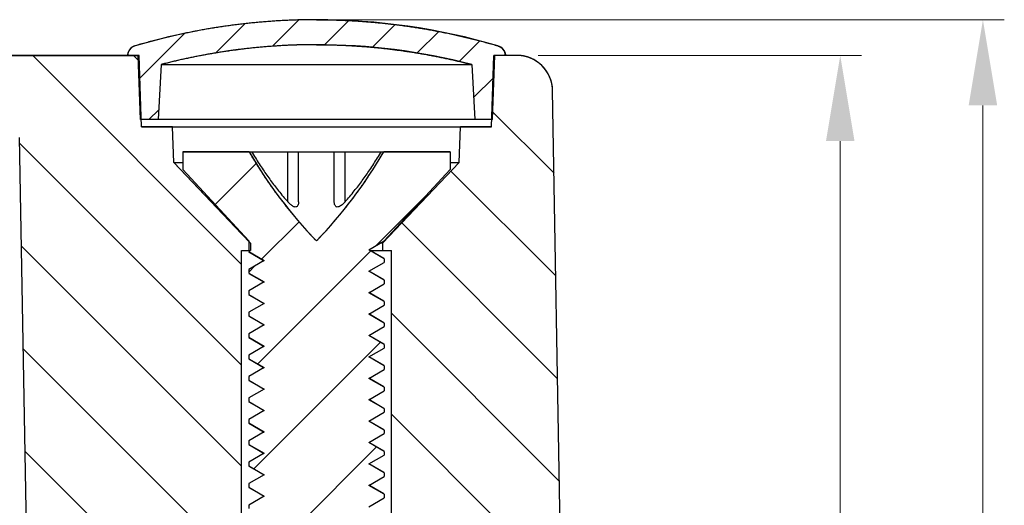
# Model space of a CAD drawing. Units: millimetres. Extents: x -11 to 2514, y -4 to 477.
# Drawn here: x 2297 to 2325, y 328 to 342 of the extents above; entities that cross this region are included whole.
import ezdxf

# ---------------------------------------------------------------- set-up
doc = ezdxf.new("R2010")
doc.units = ezdxf.units.MM
doc.header["$MEASUREMENT"] = 0
doc.layers.get('0').update_dxf_attribs({"linetype": 'CONTINUOUS'})
doc.layers.get('Defpoints').update_dxf_attribs({"linetype": 'CONTINUOUS'})
doc.layers.add('dim', color=3, linetype='CONTINUOUS', lineweight=9)

msp = doc.modelspace()

# ---------------------------------------------------------------- linework, layer by layer
at = {"color": 0, "linetype": 'Continuous', "true_color": 0x000000}
for p, q in [((2302.957, 340.974), (2303.778, 341.795)), ((2304.561, 341.164), (2305.298, 341.9)), ((2306.018, 341.206), (2306.696, 341.884)), ((2300.813, 340.244), (2302.093, 341.524)), ((2307.362, 341.136), (2307.998, 341.771)), ((2308.615, 340.975), (2309.218, 341.578)), ((2309.793, 340.738), (2310.369, 341.315)), ((2303.69, 335.05), (2297.833, 340.907)), ((2300.82, 340.748), (2300.661, 340.907)), ((2310.195, 339.726), (2310.769, 340.3)), ((2301.091, 339.107), (2301.367, 339.383)), ((2312.45, 337.604), (2310.71, 339.344)), ((2303.69, 332.222), (2297.47, 338.442)), ((2302.95, 336.724), (2304.102, 337.876)), ((2312.501, 334.725), (2309.56, 337.665)), ((2307.455, 335.572), (2308.915, 337.032)), ((2304.253, 335.198), (2305.3, 336.245)), ((2312.551, 331.846), (2308.182, 336.215)), ((2303.69, 329.394), (2297.52, 335.563)), ((2304.144, 332.261), (2307.31, 335.427)), ((2303.89, 334.835), (2304.061, 335.006)), ((2312.601, 328.968), (2307.89, 333.679)), ((2303.69, 326.565), (2297.57, 332.685)), ((2304.035, 329.323), (2307.581, 332.87)), ((2312.651, 326.089), (2307.89, 330.85)), ((2304.307, 326.767), (2307.473, 329.933)), ((2299.519, 327.907), (2297.621, 329.806))]:
    msp.add_line(p, q, dxfattribs=at)
at = {"color": 0, "linetype": 'Continuous', "true_color": 0x000007}
for p, q in [((2245.17, 340.907), (2300.815, 340.907)), ((2300.815, 340.907), (2287.17, 340.907)), ((2300.79, 340.907), (2300.49, 340.907)), ((2300.853, 339.107), (2300.79, 340.907)), ((2300.853, 339.107), (2300.79, 340.907)), ((2300.885, 338.907), (2300.815, 340.907)), ((2300.885, 338.907), (2300.815, 340.907)), ((2310.695, 338.907), (2310.765, 340.907)), ((2310.695, 338.907), (2310.765, 340.907)), ((2310.727, 339.107), (2310.79, 340.907)), ((2310.727, 339.107), (2310.79, 340.907)), ((2311.41, 340.907), (2310.765, 340.907)), ((2311.41, 340.907), (2310.765, 340.907)), ((2311.09, 340.907), (2310.79, 340.907)), ((2301.434, 340.65), (2301.353, 339.107)), ((2301.434, 340.65), (2301.353, 339.107)), ((2301.434, 340.65), (2310.146, 340.65)), ((2310.146, 340.65), (2310.227, 339.107)), ((2310.146, 340.65), (2310.227, 339.107)), ((2312.672, 324.907), (2312.41, 339.925)), ((2312.672, 324.907), (2312.41, 339.925)), ((2301.353, 339.107), (2300.853, 339.107)), ((2310.727, 339.107), (2300.853, 339.107)), ((2310.727, 339.107), (2310.227, 339.107)), ((2301.755, 338.907), (2300.885, 338.907)), ((2300.885, 338.907), (2310.695, 338.907)), ((2301.79, 337.907), (2301.755, 338.907)), ((2301.79, 337.907), (2301.755, 338.907)), ((2309.79, 337.907), (2309.825, 338.907)), ((2309.79, 337.907), (2309.825, 338.907)), ((2310.695, 338.907), (2309.825, 338.907)), ((2297.706, 324.907), (2297.467, 338.607)), ((2297.706, 324.907), (2297.467, 338.607)), ((2302.04, 338.207), (2302.04, 337.707)), ((2303.903, 338.207), (2302.04, 338.207)), ((2302.04, 338.207), (2302.04, 337.707)), ((2302.04, 338.207), (2309.54, 338.207)), ((2304.99, 336.801), (2304.99, 338.207)), ((2305.29, 336.801), (2305.29, 338.207)), ((2306.29, 336.801), (2306.29, 338.207)), ((2306.59, 336.801), (2306.59, 338.207)), ((2309.54, 338.207), (2307.676, 338.207)), ((2309.54, 338.207), (2309.54, 337.707)), ((2309.54, 338.207), (2309.54, 337.707)), ((2301.79, 337.907), (2303.69, 335.907)), ((2301.79, 337.907), (2302.04, 337.907)), ((2301.79, 337.907), (2303.94, 335.644)), ((2302.04, 337.707), (2303.89, 335.707)), ((2302.04, 337.707), (2303.89, 335.707)), ((2307.64, 335.644), (2309.79, 337.907)), ((2307.64, 335.644), (2309.79, 337.907)), ((2309.54, 337.707), (2307.69, 335.707)), ((2309.54, 337.707), (2307.69, 335.707)), ((2309.54, 337.907), (2309.79, 337.907)), ((2303.69, 335.907), (2303.94, 335.644)), ((2303.89, 335.707), (2303.89, 335.407)), ((2303.89, 335.707), (2303.89, 335.407)), ((2307.257, 335.457), (2307.69, 335.707)), ((2307.257, 335.457), (2307.69, 335.707)), ((2303.69, 335.444), (2303.94, 335.444)), ((2303.69, 324.907), (2303.69, 335.444)), ((2303.69, 324.907), (2303.69, 335.444)), ((2303.69, 335.444), (2303.94, 335.444)), ((2303.94, 335.644), (2303.94, 335.444)), ((2303.94, 335.644), (2303.94, 335.444)), ((2307.69, 335.207), (2307.257, 335.457)), ((2307.69, 335.207), (2307.257, 335.457)), ((2307.683, 335.216), (2307.259, 335.461)), ((2307.286, 335.444), (2307.89, 335.444)), ((2307.64, 335.644), (2307.58, 335.644)), ((2307.64, 335.644), (2307.64, 335.444)), ((2307.64, 335.644), (2307.64, 335.444)), ((2307.64, 335.444), (2307.89, 335.444)), ((2307.89, 324.907), (2307.89, 335.444)), ((2307.89, 324.907), (2307.89, 335.444)), ((2303.89, 335.407), (2304.323, 335.157)), ((2303.89, 335.407), (2304.323, 335.157)), ((2304.323, 335.157), (2303.89, 334.907)), ((2304.323, 335.157), (2303.89, 334.907)), ((2303.897, 335.399), (2304.32, 335.153)), ((2307.69, 335.207), (2307.69, 335.107)), ((2307.69, 335.207), (2307.69, 335.107)), ((2303.89, 334.907), (2303.89, 334.807)), ((2303.89, 334.907), (2303.89, 334.807)), ((2307.257, 334.857), (2307.69, 335.107)), ((2307.257, 334.857), (2307.69, 335.107)), ((2303.89, 334.807), (2304.323, 334.557)), ((2303.89, 334.807), (2304.323, 334.557)), ((2303.897, 334.799), (2304.32, 334.553)), ((2307.69, 334.607), (2307.257, 334.857)), ((2307.69, 334.607), (2307.257, 334.857)), ((2307.683, 334.616), (2307.259, 334.861)), ((2307.69, 334.607), (2307.69, 334.507)), ((2307.69, 334.607), (2307.69, 334.507)), ((2304.323, 334.557), (2303.89, 334.307)), ((2304.323, 334.557), (2303.89, 334.307)), ((2307.257, 334.257), (2307.69, 334.507)), ((2307.257, 334.257), (2307.69, 334.507)), ((2303.89, 334.307), (2303.89, 334.207)), ((2303.89, 334.307), (2303.89, 334.207)), ((2303.89, 334.207), (2304.323, 333.957)), ((2303.89, 334.207), (2304.323, 333.957)), ((2303.897, 334.199), (2304.32, 333.953)), ((2307.69, 334.007), (2307.257, 334.257)), ((2307.69, 334.007), (2307.257, 334.257)), ((2307.683, 334.016), (2307.259, 334.261)), ((2304.323, 333.957), (2303.89, 333.707)), ((2304.323, 333.957), (2303.89, 333.707)), ((2307.257, 333.657), (2307.69, 333.907)), ((2307.257, 333.657), (2307.69, 333.907)), ((2307.69, 334.007), (2307.69, 333.907)), ((2307.69, 334.007), (2307.69, 333.907)), ((2303.89, 333.707), (2303.89, 333.607)), ((2303.89, 333.707), (2303.89, 333.607)), ((2303.89, 333.607), (2304.323, 333.357)), ((2303.89, 333.607), (2304.323, 333.357)), ((2303.897, 333.599), (2304.32, 333.353)), ((2307.69, 333.407), (2307.257, 333.657)), ((2307.69, 333.407), (2307.257, 333.657)), ((2307.683, 333.416), (2307.259, 333.661)), ((2304.323, 333.357), (2303.89, 333.107)), ((2304.323, 333.357), (2303.89, 333.107)), ((2307.257, 333.057), (2307.69, 333.307)), ((2307.257, 333.057), (2307.69, 333.307)), ((2307.69, 333.407), (2307.69, 333.307)), ((2307.69, 333.407), (2307.69, 333.307)), ((2303.89, 333.107), (2303.89, 333.007)), ((2303.89, 333.107), (2303.89, 333.007)), ((2303.89, 333.007), (2304.323, 332.757)), ((2303.89, 333.007), (2304.323, 332.757)), ((2303.897, 332.999), (2304.32, 332.753)), ((2307.69, 332.807), (2307.257, 333.057)), ((2307.69, 332.807), (2307.257, 333.057)), ((2307.683, 332.816), (2307.259, 333.061)), ((2304.323, 332.757), (2303.89, 332.507)), ((2304.323, 332.757), (2303.89, 332.507)), ((2307.257, 332.457), (2307.69, 332.707)), ((2307.257, 332.457), (2307.69, 332.707)), ((2307.69, 332.807), (2307.69, 332.707)), ((2307.69, 332.807), (2307.69, 332.707)), ((2303.89, 332.507), (2303.89, 332.407)), ((2303.89, 332.507), (2303.89, 332.407)), ((2303.89, 332.407), (2304.323, 332.157)), ((2303.89, 332.407), (2304.323, 332.157)), ((2303.897, 332.399), (2304.32, 332.153)), ((2307.69, 332.207), (2307.257, 332.457)), ((2307.69, 332.207), (2307.257, 332.457)), ((2307.683, 332.216), (2307.259, 332.461)), ((2304.323, 332.157), (2303.89, 331.907)), ((2304.323, 332.157), (2303.89, 331.907)), ((2307.69, 332.207), (2307.69, 332.107)), ((2307.69, 332.207), (2307.69, 332.107)), ((2303.89, 331.907), (2303.89, 331.807)), ((2303.89, 331.907), (2303.89, 331.807)), ((2307.257, 331.857), (2307.69, 332.107)), ((2307.257, 331.857), (2307.69, 332.107)), ((2307.69, 331.607), (2307.257, 331.857)), ((2307.69, 331.607), (2307.257, 331.857)), ((2307.683, 331.616), (2307.259, 331.861)), ((2303.89, 331.807), (2304.323, 331.557)), ((2303.89, 331.807), (2304.323, 331.557)), ((2303.897, 331.799), (2304.32, 331.553)), ((2307.69, 331.607), (2307.69, 331.507)), ((2307.69, 331.607), (2307.69, 331.507)), ((2304.323, 331.557), (2303.89, 331.307)), ((2304.323, 331.557), (2303.89, 331.307)), ((2303.89, 331.307), (2303.89, 331.207)), ((2303.89, 331.307), (2303.89, 331.207)), ((2307.257, 331.257), (2307.69, 331.507)), ((2307.257, 331.257), (2307.69, 331.507)), ((2303.89, 331.207), (2304.323, 330.957)), ((2303.89, 331.207), (2304.323, 330.957)), ((2303.897, 331.199), (2304.32, 330.953)), ((2307.69, 331.007), (2307.257, 331.257)), ((2307.69, 331.007), (2307.257, 331.257)), ((2307.683, 331.016), (2307.259, 331.261)), ((2304.323, 330.957), (2303.89, 330.707)), ((2304.323, 330.957), (2303.89, 330.707)), ((2307.257, 330.657), (2307.69, 330.907)), ((2307.257, 330.657), (2307.69, 330.907)), ((2307.69, 331.007), (2307.69, 330.907)), ((2307.69, 331.007), (2307.69, 330.907)), ((2303.89, 330.707), (2303.89, 330.607)), ((2303.89, 330.707), (2303.89, 330.607)), ((2303.89, 330.607), (2304.323, 330.357)), ((2303.89, 330.607), (2304.323, 330.357)), ((2303.897, 330.599), (2304.32, 330.353)), ((2307.69, 330.407), (2307.257, 330.657)), ((2307.69, 330.407), (2307.257, 330.657)), ((2307.683, 330.416), (2307.259, 330.661)), ((2304.323, 330.357), (2303.89, 330.107)), ((2304.323, 330.357), (2303.89, 330.107)), ((2307.257, 330.057), (2307.69, 330.307)), ((2307.257, 330.057), (2307.69, 330.307)), ((2307.69, 330.407), (2307.69, 330.307)), ((2307.69, 330.407), (2307.69, 330.307)), ((2303.89, 330.107), (2303.89, 330.007)), ((2303.89, 330.107), (2303.89, 330.007)), ((2303.89, 330.007), (2304.323, 329.757)), ((2303.89, 330.007), (2304.323, 329.757)), ((2303.897, 329.999), (2304.32, 329.753)), ((2307.69, 329.807), (2307.257, 330.057)), ((2307.69, 329.807), (2307.257, 330.057)), ((2307.683, 329.816), (2307.259, 330.061)), ((2304.323, 329.757), (2303.89, 329.507)), ((2304.323, 329.757), (2303.89, 329.507)), ((2307.257, 329.457), (2307.69, 329.707)), ((2307.257, 329.457), (2307.69, 329.707)), ((2307.69, 329.807), (2307.69, 329.707)), ((2307.69, 329.807), (2307.69, 329.707)), ((2303.89, 329.507), (2303.89, 329.407)), ((2303.89, 329.507), (2303.89, 329.407)), ((2303.89, 329.407), (2304.323, 329.157)), ((2303.89, 329.407), (2304.323, 329.157)), ((2303.897, 329.399), (2304.32, 329.153)), ((2307.69, 329.207), (2307.257, 329.457)), ((2307.69, 329.207), (2307.257, 329.457)), ((2307.683, 329.216), (2307.259, 329.461)), ((2304.323, 329.157), (2303.89, 328.907)), ((2304.323, 329.157), (2303.89, 328.907)), ((2307.257, 328.857), (2307.69, 329.107)), ((2307.257, 328.857), (2307.69, 329.107)), ((2307.69, 329.207), (2307.69, 329.107)), ((2307.69, 329.207), (2307.69, 329.107)), ((2303.89, 328.907), (2303.89, 328.807)), ((2303.89, 328.907), (2303.89, 328.807)), ((2303.89, 328.807), (2304.323, 328.557)), ((2303.89, 328.807), (2304.323, 328.557)), ((2307.69, 328.607), (2307.257, 328.857)), ((2307.69, 328.607), (2307.257, 328.857)), ((2307.683, 328.616), (2307.259, 328.861)), ((2304.323, 328.557), (2303.89, 328.307)), ((2304.323, 328.557), (2303.89, 328.307)), ((2303.897, 328.799), (2304.32, 328.553)), ((2307.69, 328.607), (2307.69, 328.507)), ((2307.69, 328.607), (2307.69, 328.507)), ((2303.89, 328.307), (2303.89, 328.207)), ((2303.89, 328.307), (2303.89, 328.207)), ((2307.257, 328.257), (2307.69, 328.507)), ((2307.257, 328.257), (2307.69, 328.507))]:
    msp.add_line(p, q, dxfattribs=at)
for centre, radius, start, end in [((2305.79, 323.907), 18, 73.5889, 106.4111), ((2300.789, 340.886), 0.3, 106.4111, 175.9641), ((2305.79, 323.907), 17.3, 75.4154, 104.5846), ((2310.791, 340.886), 0.3, 4.0359, 73.5889), ((2311.41, 339.907), 1, 1, 90), ((2315.148, 344.73), 13, 210.1175, 223.9541), ((2296.431, 344.73), 13, 316.0459, 329.8825)]:
    msp.add_arc(centre, radius, start, end, dxfattribs=at)
for points, start_tangent, end_tangent in [([(2305.79, 341.907), (2305.629, 341.907), (2305.468, 341.904), (2305.308, 341.901), (2305.147, 341.896), (2304.986, 341.889), (2304.825, 341.881), (2304.664, 341.872), (2304.504, 341.861), (2304.343, 341.849), (2304.182, 341.835), (2304.022, 341.82), (2303.861, 341.804), (2303.701, 341.786), (2303.541, 341.766), (2303.381, 341.745), (2303.221, 341.723), (2303.061, 341.699), (2302.902, 341.674), (2302.743, 341.648), (2302.584, 341.619), (2302.425, 341.59), (2302.267, 341.559), (2302.109, 341.527), (2301.951, 341.493), (2301.794, 341.458), (2301.637, 341.422), (2301.48, 341.384), (2301.324, 341.345), (2301.169, 341.304), (2301.013, 341.262), (2300.859, 341.219), (2300.704, 341.174)], (-1, 0), (-0.959259, -0.282528)), ([(2305.79, 341.907), (2305.95, 341.907), (2306.111, 341.904), (2306.272, 341.901), (2306.433, 341.896), (2306.594, 341.889), (2306.754, 341.881), (2306.915, 341.872), (2307.076, 341.861), (2307.237, 341.849), (2307.397, 341.835), (2307.558, 341.82), (2307.718, 341.804), (2307.879, 341.786), (2308.039, 341.766), (2308.199, 341.745), (2308.359, 341.723), (2308.518, 341.699), (2308.678, 341.674), (2308.837, 341.648), (2308.996, 341.619), (2309.155, 341.59), (2309.313, 341.559), (2309.471, 341.527), (2309.629, 341.493), (2309.786, 341.458), (2309.943, 341.422), (2310.099, 341.384), (2310.255, 341.345), (2310.411, 341.304), (2310.566, 341.262), (2310.721, 341.219), (2310.875, 341.174)], (1, 0), (0.959259, -0.282528)), ([(2300.704, 341.174), (2300.699, 341.172), (2300.694, 341.171), (2300.689, 341.169), (2300.684, 341.167), (2300.679, 341.165), (2300.674, 341.163), (2300.669, 341.161), (2300.663, 341.159), (2300.658, 341.156), (2300.653, 341.154), (2300.648, 341.151), (2300.643, 341.148), (2300.639, 341.146), (2300.634, 341.143), (2300.629, 341.14), (2300.624, 341.137), (2300.619, 341.133), (2300.614, 341.13), (2300.61, 341.127), (2300.605, 341.123), (2300.601, 341.12), (2300.596, 341.116), (2300.592, 341.112), (2300.587, 341.108), (2300.583, 341.104), (2300.579, 341.1), (2300.575, 341.096), (2300.571, 341.092), (2300.567, 341.088), (2300.563, 341.083), (2300.559, 341.079), (2300.555, 341.074), (2300.552, 341.07), (2300.548, 341.065), (2300.545, 341.06), (2300.541, 341.055), (2300.538, 341.051), (2300.535, 341.046), (2300.532, 341.041), (2300.529, 341.036), (2300.526, 341.03), (2300.523, 341.025), (2300.521, 341.02), (2300.518, 341.015), (2300.516, 341.01), (2300.513, 341.004), (2300.511, 340.999), (2300.509, 340.994), (2300.507, 340.988), (2300.505, 340.983), (2300.503, 340.978), (2300.502, 340.972), (2300.5, 340.967), (2300.499, 340.961), (2300.497, 340.956), (2300.496, 340.951), (2300.495, 340.945), (2300.494, 340.94), (2300.493, 340.934), (2300.492, 340.929), (2300.491, 340.923), (2300.491, 340.918), (2300.49, 340.913), (2300.49, 340.907)], (-0.959259, -0.282528), (-0.070381, -0.99752)), ([(2305.79, 341.207), (2305.653, 341.207), (2305.515, 341.205), (2305.378, 341.202), (2305.24, 341.199), (2305.103, 341.194), (2304.966, 341.188), (2304.828, 341.181), (2304.691, 341.172), (2304.553, 341.163), (2304.416, 341.153), (2304.279, 341.141), (2304.142, 341.129), (2304.005, 341.115), (2303.868, 341.1), (2303.731, 341.084), (2303.594, 341.067), (2303.457, 341.049), (2303.321, 341.03), (2303.185, 341.01), (2303.048, 340.989), (2302.912, 340.966), (2302.777, 340.943), (2302.641, 340.918), (2302.506, 340.893), (2302.371, 340.866), (2302.236, 340.838), (2302.102, 340.81), (2301.967, 340.78), (2301.833, 340.749), (2301.7, 340.717), (2301.566, 340.684), (2301.434, 340.65)], (-1, 0), (-0.967777, -0.251809)), ([(2305.79, 341.207), (2305.927, 341.207), (2306.064, 341.205), (2306.202, 341.202), (2306.339, 341.199), (2306.477, 341.194), (2306.614, 341.188), (2306.751, 341.181), (2306.889, 341.172), (2307.026, 341.163), (2307.164, 341.153), (2307.301, 341.141), (2307.438, 341.129), (2307.575, 341.115), (2307.712, 341.1), (2307.849, 341.084), (2307.986, 341.067), (2308.122, 341.049), (2308.259, 341.03), (2308.395, 341.01), (2308.531, 340.989), (2308.667, 340.966), (2308.803, 340.943), (2308.938, 340.918), (2309.074, 340.893), (2309.209, 340.866), (2309.343, 340.838), (2309.478, 340.81), (2309.612, 340.78), (2309.746, 340.749), (2309.88, 340.717), (2310.013, 340.684), (2310.146, 340.65)], (1, 0), (0.967777, -0.251809)), ([(2310.875, 341.174), (2310.88, 341.172), (2310.886, 341.171), (2310.891, 341.169), (2310.896, 341.167), (2310.901, 341.165), (2310.906, 341.163), (2310.911, 341.161), (2310.916, 341.159), (2310.921, 341.156), (2310.926, 341.154), (2310.931, 341.151), (2310.936, 341.148), (2310.941, 341.146), (2310.946, 341.143), (2310.951, 341.14), (2310.956, 341.137), (2310.96, 341.133), (2310.965, 341.13), (2310.97, 341.127), (2310.974, 341.123), (2310.979, 341.12), (2310.983, 341.116), (2310.988, 341.112), (2310.992, 341.108), (2310.996, 341.104), (2311.001, 341.1), (2311.005, 341.096), (2311.009, 341.092), (2311.013, 341.088), (2311.017, 341.083), (2311.021, 341.079), (2311.024, 341.074), (2311.028, 341.07), (2311.031, 341.065), (2311.035, 341.06), (2311.038, 341.055), (2311.042, 341.051), (2311.045, 341.046), (2311.048, 341.041), (2311.051, 341.036), (2311.054, 341.03), (2311.056, 341.025), (2311.059, 341.02), (2311.062, 341.015), (2311.064, 341.01), (2311.066, 341.004), (2311.068, 340.999), (2311.071, 340.994), (2311.073, 340.988), (2311.074, 340.983), (2311.076, 340.978), (2311.078, 340.972), (2311.08, 340.967), (2311.081, 340.961), (2311.082, 340.956), (2311.084, 340.951), (2311.085, 340.945), (2311.086, 340.94), (2311.087, 340.934), (2311.088, 340.929), (2311.088, 340.923), (2311.089, 340.918), (2311.089, 340.913), (2311.09, 340.907)], (0.959259, -0.282528), (0.070381, -0.99752)), ([(2312.41, 339.925), (2312.41, 339.936), (2312.409, 339.947), (2312.409, 339.958), (2312.408, 339.969), (2312.407, 339.98), (2312.406, 339.991), (2312.405, 340.002), (2312.404, 340.014), (2312.403, 340.025), (2312.402, 340.036), (2312.4, 340.048), (2312.398, 340.059), (2312.397, 340.07), (2312.395, 340.082), (2312.392, 340.093), (2312.39, 340.105), (2312.388, 340.116), (2312.385, 340.128), (2312.383, 340.139), (2312.38, 340.151), (2312.377, 340.162), (2312.374, 340.174), (2312.371, 340.185), (2312.367, 340.197), (2312.364, 340.208), (2312.36, 340.22), (2312.356, 340.231), (2312.352, 340.242), (2312.348, 340.254), (2312.344, 340.265), (2312.339, 340.277), (2312.335, 340.288), (2312.33, 340.299), (2312.325, 340.311), (2312.32, 340.322), (2312.315, 340.333), (2312.309, 340.344), (2312.304, 340.356), (2312.298, 340.367), (2312.292, 340.378), (2312.286, 340.389), (2312.28, 340.4), (2312.274, 340.41), (2312.268, 340.421), (2312.261, 340.432), (2312.255, 340.443), (2312.248, 340.453), (2312.241, 340.464), (2312.234, 340.474), (2312.226, 340.485), (2312.219, 340.495), (2312.211, 340.505), (2312.204, 340.515), (2312.196, 340.526), (2312.188, 340.535), (2312.18, 340.545), (2312.172, 340.555), (2312.163, 340.565), (2312.155, 340.574), (2312.146, 340.584), (2312.138, 340.593), (2312.129, 340.602), (2312.12, 340.612), (2312.111, 340.621), (2312.102, 340.629), (2312.092, 340.638), (2312.083, 340.647), (2312.073, 340.655), (2312.064, 340.664), (2312.054, 340.672), (2312.044, 340.68), (2312.034, 340.688), (2312.024, 340.696), (2312.014, 340.704), (2312.004, 340.712), (2311.994, 340.719), (2311.983, 340.726), (2311.973, 340.734), (2311.963, 340.741), (2311.952, 340.748), (2311.941, 340.754), (2311.931, 340.761), (2311.92, 340.768), (2311.909, 340.774), (2311.898, 340.78), (2311.887, 340.786), (2311.876, 340.792), (2311.865, 340.798), (2311.854, 340.803), (2311.842, 340.809), (2311.831, 340.814), (2311.82, 340.819), (2311.809, 340.824), (2311.797, 340.829), (2311.786, 340.834), (2311.774, 340.839), (2311.763, 340.843), (2311.752, 340.847), (2311.74, 340.851), (2311.729, 340.855), (2311.717, 340.859), (2311.706, 340.863), (2311.694, 340.866), (2311.682, 340.869), (2311.671, 340.873), (2311.659, 340.876), (2311.648, 340.879), (2311.636, 340.881), (2311.625, 340.884), (2311.613, 340.886), (2311.602, 340.889), (2311.59, 340.891), (2311.579, 340.893), (2311.567, 340.895), (2311.556, 340.897), (2311.544, 340.898), (2311.533, 340.9), (2311.522, 340.901), (2311.51, 340.902), (2311.499, 340.903), (2311.488, 340.904), (2311.476, 340.905), (2311.465, 340.906), (2311.454, 340.906), (2311.443, 340.907), (2311.432, 340.907), (2311.421, 340.907), (2311.41, 340.907)], (-0.017452, 0.999848), (-1, 0)), ([(2305.79, 335.707), (2305.722, 335.778), (2305.655, 335.849), (2305.588, 335.921), (2305.522, 335.993), (2305.457, 336.066), (2305.391, 336.14), (2305.327, 336.214), (2305.263, 336.288), (2305.199, 336.363), (2305.137, 336.438), (2305.074, 336.514), (2305.012, 336.59), (2304.951, 336.667), (2304.891, 336.744), (2304.831, 336.822), (2304.771, 336.9), (2304.712, 336.979), (2304.654, 337.058), (2304.596, 337.138), (2304.539, 337.217), (2304.483, 337.298), (2304.427, 337.379), (2304.372, 337.46), (2304.317, 337.541), (2304.263, 337.623), (2304.21, 337.706), (2304.157, 337.788), (2304.105, 337.871), (2304.054, 337.955), (2304.003, 338.039), (2303.953, 338.123), (2303.903, 338.207)], (-0.694082, 0.719896), (-0.501775, 0.864998)), ([(2303.971, 338.207), (2304.077, 338.034), (2304.186, 337.864), (2304.294, 337.702), (2304.399, 337.549), (2304.505, 337.402), (2304.613, 337.257), (2304.729, 337.109), (2304.854, 336.957), (2304.99, 336.801)], (0.515507, -0.856885), (0.67207, -0.740488)), ([(2305.79, 335.707), (2305.857, 335.778), (2305.925, 335.849), (2305.991, 335.921), (2306.057, 335.993), (2306.123, 336.066), (2306.188, 336.14), (2306.253, 336.214), (2306.317, 336.288), (2306.38, 336.363), (2306.443, 336.438), (2306.505, 336.514), (2306.567, 336.59), (2306.628, 336.667), (2306.689, 336.744), (2306.749, 336.822), (2306.809, 336.9), (2306.867, 336.979), (2306.926, 337.058), (2306.983, 337.138), (2307.04, 337.217), (2307.097, 337.298), (2307.153, 337.379), (2307.208, 337.46), (2307.262, 337.541), (2307.316, 337.623), (2307.37, 337.706), (2307.422, 337.788), (2307.474, 337.871), (2307.526, 337.955), (2307.577, 338.039), (2307.627, 338.123), (2307.676, 338.207)], (0.694082, 0.719896), (0.501775, 0.864998)), ([(2306.59, 336.801), (2306.725, 336.956), (2306.85, 337.108), (2306.966, 337.256), (2307.075, 337.402), (2307.18, 337.549), (2307.286, 337.701), (2307.394, 337.864), (2307.502, 338.034), (2307.609, 338.207)], (0.67207, 0.740488), (0.515507, 0.856885)), ([(2305.29, 336.801), (2305.285, 336.746), (2305.271, 336.703), (2305.247, 336.673), (2305.214, 336.659), (2305.178, 336.661), (2305.139, 336.676), (2305.1, 336.7), (2305.062, 336.73), (2305.025, 336.764), (2304.99, 336.801)], (0, -1), (-0.67207, 0.740488)), ([(2306.59, 336.801), (2306.536, 336.746), (2306.484, 336.703), (2306.435, 336.673), (2306.391, 336.659), (2306.356, 336.661), (2306.329, 336.676), (2306.311, 336.7), (2306.299, 336.73), (2306.292, 336.764), (2306.29, 336.801)], (-0.67207, -0.740488), (0, 1))]:
    msp.add_spline(points, degree=3, dxfattribs=dict(at, start_tangent=start_tangent, end_tangent=end_tangent))
at = {"layer": 'Defpoints', "color": 0, "true_color": 0x000000}
for p in [(2305.79, 341.907), (2324.476, 341.907), (2311.41, 340.907), (2320.476, 340.907)]:
    msp.add_point(p, dxfattribs=at)
at = {"layer": 'dim', "color": 0, "lineweight": 5, "true_color": 0x000083}
for p, q in [((2306.39, 341.907), (2325.076, 341.907)), ((2312.01, 340.907), (2321.076, 340.907))]:
    msp.add_line(p, q, dxfattribs=at)
at = {"layer": 'dim', "color": 0, "lineweight": 5, "true_color": 0x000000}
for p, q in [((2324.476, 339.507), (2324.476, 320.4)), ((2320.476, 338.507), (2320.476, 319.9))]:
    msp.add_line(p, q, dxfattribs=at)
at = {"layer": 'dim', "color": 0, "true_color": 0x000000}
for points in [[(2324.076, 339.507), (2324.876, 339.507), (2324.476, 341.907)], [(2320.076, 338.507), (2320.876, 338.507), (2320.476, 340.907)]]:
    msp.add_solid(points, dxfattribs=at)

doc.saveas('drawing.dxf')
